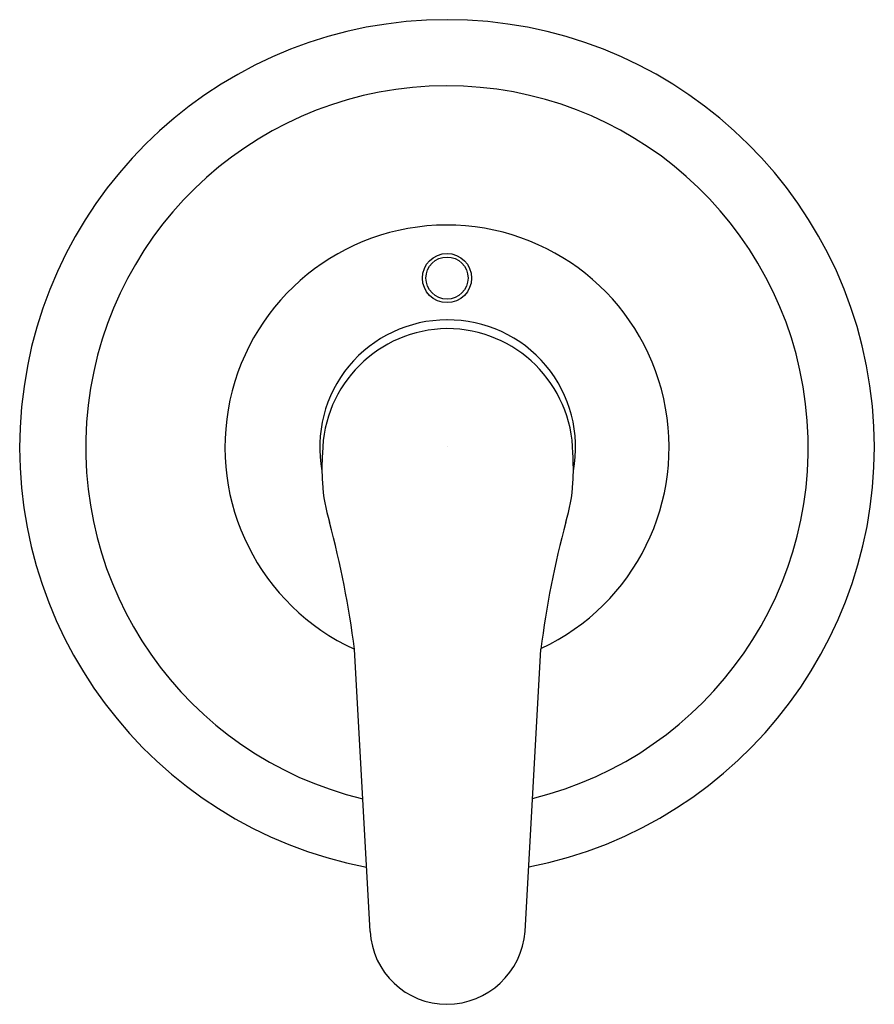
# Model space of a CAD drawing. Extents: x 4278.62 to 4285.02, y 212.69 to 220.06.
import ezdxf

# ---------------------------------------------------------------- set-up
doc = ezdxf.new("R2010")
doc.units = 0
doc.header["$LTSCALE"] = 0.64311
doc.layers.get('0').update_dxf_attribs({"color": 255, "linetype": 'CONTINUOUS'})
doc.layers.get('DEFPOINTS').update_dxf_attribs({"linetype": 'CONTINUOUS'})
doc.styles.get("Standard").update_dxf_attribs({"font": 'txt', "width": 0.8})

msp = doc.modelspace()

# ---------------------------------------------------------------- linework, layer by layer
for p, q in [((4281.2416, 213.2382), (4281.1234, 215.3503)), ((4282.4017, 213.2382), (4282.52, 215.3503))]:
    msp.add_line(p, q)
for radius in [0.1838, 0.1575]:
    msp.add_circle((4281.8168, 218.1259), radius)
for centre, radius, start, end in [((4281.8168, 216.8601), 3.1988, 90, 259.15178), ((4281.8168, 216.8601), 3.1988, 281.02917, 90), ((4281.8168, 216.8601), 2.7041, 283.70508, 256.51173), ((4281.8168, 216.8601), 1.6624, 295.04044, 245.35185), ((4281.8168, 216.8601), 0.9528, 90.00001, 190.74605), ((4281.8265, 216.8601), 0.9528, 349.25589, 90.58554), ((4281.8273, 216.805), 0.9429, 90.64105, 179.28813), ((4281.8161, 216.8051), 0.9428, 0.70936, 89.96128), ((4282.6196, 216.7004), 1.739, 176.16376, 183.54002), ((4281.0237, 216.7004), 1.739, 356.45998, 3.83624), ((4282.1688, 216.6725), 1.2873, 183.54002, 196.81868), ((4281.4746, 216.6725), 1.2873, 343.18132, 356.45998), ((4274.3104, 214.5033), 6.8654, 7.08668, 15.17151), ((4289.3329, 214.5033), 6.8654, 164.82849, 172.91332), ((4281.8166, 213.2682), 0.5758, 182.98468, 270.01582), ((4281.8118, 213.2841), 0.5917, 270.47938, 355.55283)]:
    msp.add_arc(centre, radius, start, end)

# ---------------------------------------------------------------- texts
at = {"layer": 'DEFPOINTS'}
for tag, p, s in [('TRADENAME', (4281.8133, 216.8636), 'JULY'), ('MODELNUMBER', (4281.8133, 216.8653), 'K-72433T-4'), ('PRODUCT', (4281.8133, 216.8619), 'VALVE TRIM')]:
    msp.add_attdef(tag, p, s, height=0.001, dxfattribs=at)

doc.saveas('drawing.dxf')
